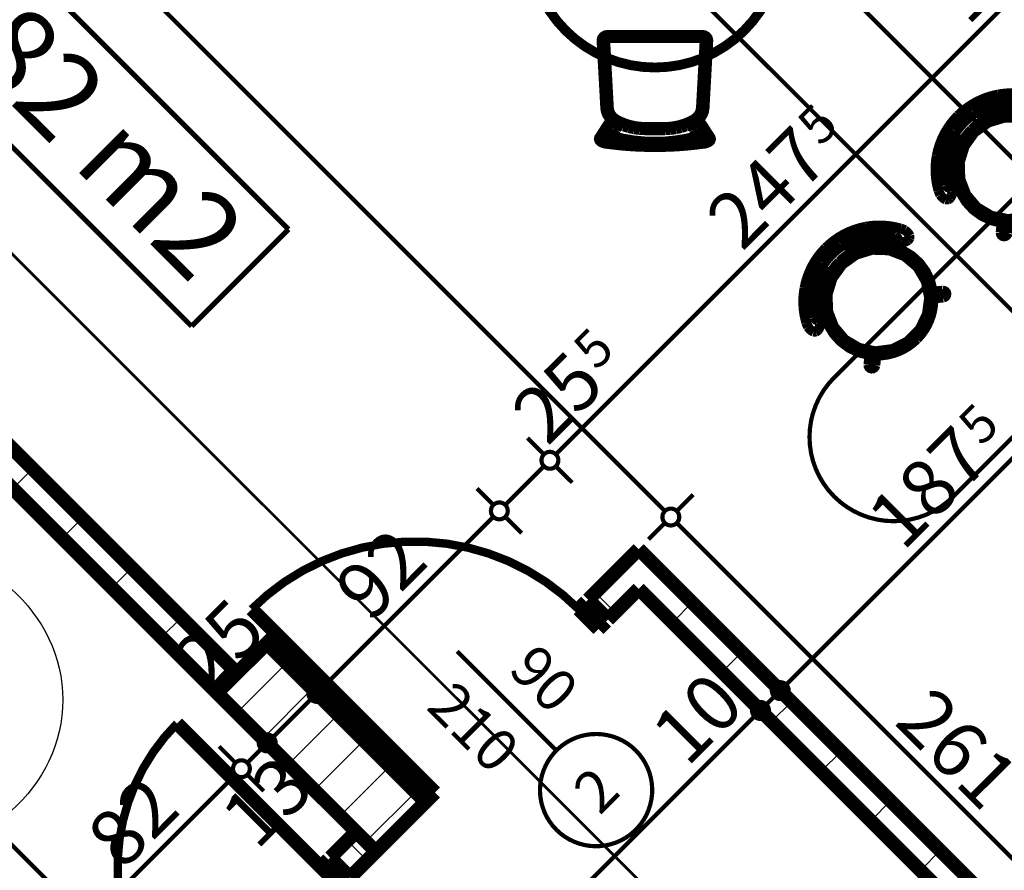
# Model space of a CAD drawing. Extents: x 77007 to 96231, y 86362 to 97631.
# Drawn here: x 80068 to 80419, y 90182 to 90485 of the extents above; entities that cross this region are included whole.
import ezdxf
from ezdxf.enums import TextEntityAlignment as Align

# ---------------------------------------------------------------- set-up
doc = ezdxf.new("R2010")
doc.units = 0
doc.header["$MEASUREMENT"] = 0
doc.linetypes.add('Double Dashed copy', pattern=[226.666667, 100, -50, 26.666667, -50])
for name, color, linetype in [('0help', 7, 'Continuous'), ('koloni', 7, 'Continuous'), ('KOTI-ext', 7, 'Continuous'), ('N stai', 7, 'Continuous'), ('wall-ext', 7, 'Continuous'), ('Zones', 7, 'Continuous')]:
    doc.layers.add(name, color=color, linetype=linetype)
doc.styles.add('GENERATED_STYLE_1', font='TIMES.TTF')
doc.styles.add('GENERATED_STYLE_2', font='ARIAL.TTF')
doc.styles.get("Standard").update_dxf_attribs({"font": 'txt', "bigfont": 'BIGFONT.SHX'})
doc.dimstyles.new('Dimstyle_6D6DD', dxfattribs={"dimtxt": 20, "dimasz": 11.4, "dimexe": 0.18, "dimexo": 0, "dimgap": 0.09, "dimtad": 1, "dimdec": 0, "dimzin": 0, "dimdsep": 46, "dimtxsty": 'GENERATED_STYLE_1', "dimblk": 'ARROWHEAD_1', "dimblk1": 'ARROWHEAD_1', "dimblk2": 'ARROWHEAD_1', "dimcen": 0.09, "dimclrd": 11, "dimclre": 11, "dimclrt": 11, "dimazin": 0, "dimtfac": 1, "dimtdec": 4, "dimtmove": 0, "dimatfit": 0, "dimfxl": 0, "dimtolj": 1, "dimtzin": 0, "dimarcsym": 0})
pattern_1 = [(45, (0, 0), (-17.6776695, 17.6776695), []), (135, (0, 0), (17.6776695, 17.6776695), [])]

# ---------------------------------------------------------------- blocks, each defined once
blk = doc.blocks.new('Office_0_190', base_point=(80184.11, 90431.27))
at = {"layer": 'Zones', "color": 161, "linetype": 'Continuous', "const_width": 1.8}
for points in [[(80027.63, 90546.72), (79993.08, 90512.17)], [(80027.63, 90546.72), (80163.6, 90410.75)], [(79993.08, 90512.17), (80129.05, 90376.21)], [(80163.6, 90410.75), (80129.05, 90376.21)]]:
    blk.add_lwpolyline(points, dxfattribs=at)
at = {"flags": 1}
for tag in ['ROOM_NAME', 'ROOM_NUMBER', 'ROOM_AREA', 'ROOM_PERIM', 'ROOM_WALLS_SURF', 'ROOM_DOORS_SURF', 'ROOM_WINDS_SURF', 'ROOM_BASELEV', 'ROOM_HEIGHT', 'ROOM_NET_AREA', 'ROOM_REDUCED_AREA', 'ROOM_VOLUME']:
    blk.add_attdef(tag, text='', height=500, dxfattribs=at).set_placement((0, 0), align=Align.TOP_LEFT)
at = {"layer": 'Zones', "color": 12, "style": 'GENERATED_STYLE_2'}
blk.add_attdef('ROOM_CALC_AREA', text='', height=30, rotation=315, dxfattribs=at).set_placement((80089.55, 90472.68), align=Align.TOP_CENTER)
blk = doc.blocks.new('WALL_3283', base_point=(80201.81, 90195.99))
at = {"layer": 'wall-ext'}
h = blk.add_hatch(dxfattribs=at)
h.set_pattern_fill('CONCRETE BLOCK', scale=25, angle=45, style=0, pattern_type=0)
h.set_pattern_definition(pattern_1)
h.paths.add_polyline_path([(80138.17, 90245.49), (80145.24, 90252.56), (79789.56, 90608.23), (79782.49, 90601.16)], flags=0)
h = blk.add_hatch(dxfattribs=at)
h.set_pattern_fill('CONCRETE BLOCK', scale=25, angle=45, style=0, pattern_type=0)
h.set_pattern_definition(pattern_1)
h.paths.add_polyline_path([(80138.17, 90245.49), (80138.17, 90245.49), (80187.67, 90195.99), (80187.67, 90195.99)], flags=0)
at = {"layer": 'wall-ext', "color": 7, "linetype": 'Continuous', "const_width": 5}
for points in [[(80145.24, 90252.56), (79789.56, 90608.23)], [(79782.49, 90601.16), (80187.67, 90195.99)]]:
    blk.add_lwpolyline(points, dxfattribs=at)
blk = doc.blocks.new('WALL_3315', base_point=(80295.5, 90289.68))
at = {"layer": 'wall-ext'}
h = blk.add_hatch(dxfattribs=at)
h.set_pattern_fill('CONCRETE BLOCK', scale=25, angle=45, style=0, pattern_type=0)
h.set_pattern_definition(pattern_1)
h.paths.add_polyline_path([(80288.43, 90282.61), (80465.91, 90105.13), (80472.99, 90112.2), (80288.43, 90296.76)], flags=0)
at = {"layer": 'wall-ext', "color": 7, "linetype": 'Continuous', "const_width": 5}
for points in [[(80472.99, 90112.2), (80288.43, 90296.76)], [(80288.43, 90282.61), (80465.91, 90105.13)]]:
    blk.add_lwpolyline(points, dxfattribs=at)
blk = doc.blocks.new('D1_Metal_1286')
at = {"color": 0, "linetype": 'Continuous', "const_width": 3}
blk.add_lwpolyline([(36.2, 72.4, 0.414214), (-36.2, 0)], format="xyb", dxfattribs=at)
at = {"color": 0, "linetype": 'Continuous', "const_width": 5}
for points in [[(36.2, 0), (36.2, 72.4)], [(-36.2, 0), (-40, 0)], [(-40, 0), (-40, -10)], [(-36.2, -10), (-36.2, 0)], [(40, 0), (36.2, 0)], [(36.2, 0), (36.2, -10)], [(40, -10), (40, 0)], [(-40, -10), (-36.2, -10)], [(36.2, -10), (40, -10)]]:
    blk.add_lwpolyline(points, dxfattribs=at)
blk = doc.blocks.new('Window-Door_Marker_-_70_20209')
at = {"color": 11, "linetype": 'Continuous', "const_width": 1.5}
blk.add_lwpolyline([(-20, 40, 1), (20, 40, 1)], format="xyb", close=True, dxfattribs=at)
blk.add_lwpolyline([(0, 20), (0, -30)], dxfattribs=at)
at = {"color": 11, "style": 'GENERATED_STYLE_1'}
for tag, p, rotation in [('AC_WIDO_A_SIZE', (-7.5, -12.5), 90), ('AC_WIDO_B_SIZE', (22.5, -23.75), 90), ('AC_MarkerText_1', (5.625, 47.5), 180)]:
    blk.add_attdef(tag, p, '', height=15, rotation=rotation, dxfattribs=at)
blk = doc.blocks.new('D1_Metal_1398')
at = {"color": 0, "linetype": 'Continuous', "const_width": 5}
for points in [[(41.2, 0), (41.2, 82.4)], [(-41.2, 0), (-45, 0)], [(-45, 0), (-45, -10)], [(-41.2, -10), (-41.2, 0)], [(45, 0), (41.2, 0)], [(41.2, 0), (41.2, -10)], [(45, -10), (45, 0)], [(-45, -10), (-41.2, -10)], [(41.2, -10), (45, -10)]]:
    blk.add_lwpolyline(points, dxfattribs=at)
at = {"color": 0, "linetype": 'Continuous', "const_width": 3}
blk.add_lwpolyline([(41.2, 82.4, 0.414214), (-41.2, 0)], format="xyb", dxfattribs=at)
blk = doc.blocks.new('Window-Door_Marker_-_70_20210')
at = {"color": 11, "linetype": 'Continuous', "const_width": 1.5}
blk.add_lwpolyline([(-20, 40, 1), (20, 40, 1)], format="xyb", close=True, dxfattribs=at)
blk.add_lwpolyline([(0, 20), (0, -30)], dxfattribs=at)
at = {"color": 11, "style": 'GENERATED_STYLE_1'}
for tag, p, rotation in [('AC_WIDO_A_SIZE', (-7.5, -12.5), 90), ('AC_WIDO_B_SIZE', (22.5, -23.75), 90), ('AC_MarkerText_1', (5.625, 47.5), 180)]:
    blk.add_attdef(tag, p, '', height=15, rotation=rotation, dxfattribs=at)
blk = doc.blocks.new('WALL_3401', base_point=(80295.5, 90289.68))
at = {"layer": 'wall-ext'}
h = blk.add_hatch(dxfattribs=at)
h.set_pattern_fill('CONCRETE BLOCK', scale=25, angle=45, style=0, pattern_type=0)
h.set_pattern_definition(pattern_1)
h.paths.add_polyline_path([(80270.4, 90278.72), (80277.47, 90271.65), (80288.43, 90282.61), (80288.43, 90296.76)], flags=0)
h = blk.add_hatch(dxfattribs=at)
h.set_pattern_fill('CONCRETE BLOCK', scale=25, angle=45, style=0, pattern_type=0)
h.set_pattern_definition(pattern_1)
h.paths.add_polyline_path([(80178.47, 90186.8), (80185.55, 90179.73), (80194.74, 90188.92), (80187.67, 90195.99)], flags=0)
h = blk.add_hatch(dxfattribs=at)
h.set_pattern_fill('CONCRETE BLOCK', scale=25, angle=45, style=0, pattern_type=0)
h.set_pattern_definition(pattern_1)
h.paths.add_polyline_path([(79962.46, 89970.78), (79969.53, 89963.71), (80127.56, 90121.75), (80120.49, 90128.82)], flags=0)
at = {"layer": 'wall-ext', "color": 7, "linetype": 'Continuous', "const_width": 5}
for points in [[(80288.43, 90296.76), (80270.4, 90278.72)], [(80277.47, 90271.65), (80288.43, 90282.61)], [(80277.47, 90271.65), (80270.4, 90278.72)], [(80185.55, 90179.73), (80212.42, 90206.6)], [(80187.67, 90195.99), (80178.47, 90186.8)], [(80185.55, 90179.73), (80178.47, 90186.8)], [(80120.49, 90128.82), (79962.45, 89970.78)], [(80127.56, 90121.75), (80120.49, 90128.82)], [(80105.64, 90099.83), (80127.56, 90121.75)], [(79969.52, 89963.71), (80098.57, 90092.75)]]:
    blk.add_lwpolyline(points, dxfattribs=at)
at = {"layer": 'wall-ext', "color": 133, "xscale": -1, "rotation": 45.00000000000779}
blk.add_blockref('D1_Metal_1398', (80237.87, 90246.2), dxfattribs=at)
at = {"layer": 'wall-ext', "color": 133, "rotation": 225.0000000000077}
for name, p, values in [('Window-Door_Marker_-_70_20210', (80244.94, 90239.13), {'AC_MarkerText_1': '2', 'AC_WIDO_A_SIZE': '90', 'AC_WIDO_B_SIZE': '210'}), ('Window-Door_Marker_-_70_20209', (80156.55, 90150.74), {'AC_MarkerText_1': '3', 'AC_WIDO_A_SIZE': '80', 'AC_WIDO_B_SIZE': '210'})]:
    blk.add_blockref(name, p, dxfattribs=at).add_auto_attribs(values)
at = {"layer": 'wall-ext', "color": 133, "rotation": 45.00000000000779}
blk.add_blockref('D1_Metal_1286', (80149.48, 90157.81), dxfattribs=at)
blk = doc.blocks.new('COLUMN_1275', base_point=(80175.29, 90226.04))
at = {"layer": 'koloni'}
h = blk.add_hatch(dxfattribs=at)
h.set_pattern_fill('COMMON BRICK', color=1, scale=13, angle=45, style=0, pattern_type=0)
h.set_pattern_definition([(45, (0, 0), (-9.1923878, 9.1923878), [])])
h.paths.add_polyline_path([(80155.85, 90263.17), (80138.17, 90245.49), (80194.74, 90188.92), (80212.42, 90206.6)], flags=0)
at = {"layer": 'koloni', "color": 30, "linetype": 'Continuous', "const_width": 5}
blk.add_lwpolyline([(80155.85, 90263.17), (80138.17, 90245.49), (80194.74, 90188.92), (80212.42, 90206.6)], close=True, dxfattribs=at)
blk = doc.blocks.new('Design_Chair_02_4417')
at = {"layer": '0help', "color": 0, "linetype": 'ByBlock', "const_width": 3.5}
for points in [[(24.5, 46), (22.45, 45.92), (20.4, 45.69), (18.39, 45.31), (16.4, 44.78), (14.47, 44.09), (12.59, 43.27), (10.78, 42.31), (9.06, 41.21)], [(39.94, 41.21), (38.22, 42.31), (36.41, 43.27), (34.53, 44.09), (32.6, 44.78), (30.61, 45.31), (28.6, 45.69), (26.55, 45.92), (24.5, 46)], [(9.06, 41.21), (7.78, 40.28), (6.57, 39.28), (5.41, 38.2), (4.33, 37.06), (3.31, 35.86), (2.37, 34.61), (1.5, 33.3), (0.71, 31.94)], [(19.97, 42.41), (17.54, 41.81), (15.19, 40.96), (12.94, 39.87), (10.82, 38.56), (8.85, 37.03), (7.06, 35.31), (5.46, 33.41), (4.07, 31.36)], [(20.28, 40.85), (19.15, 40.61), (18.04, 40.3), (16.94, 39.94), (15.86, 39.52), (14.81, 39.05), (13.79, 38.53), (12.79, 37.95), (11.83, 37.32)], [(24.5, 42.78), (23.93, 42.77), (23.36, 42.75), (22.8, 42.72), (22.23, 42.67), (21.67, 42.61), (21.1, 42.54), (20.54, 42.45), (19.98, 42.35)], [(20.28, 40.85), (19.98, 42.35)], [(29.02, 42.35), (28.46, 42.45), (27.9, 42.54), (27.33, 42.61), (26.77, 42.67), (26.2, 42.72), (25.64, 42.75), (25.07, 42.77), (24.5, 42.78)], [(28.72, 40.85), (29.02, 42.35)], [(37.17, 37.32), (36.21, 37.95), (35.21, 38.53), (34.19, 39.05), (33.14, 39.52), (32.06, 39.94), (30.96, 40.3), (29.85, 40.61), (28.72, 40.85)], [(44.93, 31.36), (43.54, 33.41), (41.94, 35.31), (40.15, 37.03), (38.18, 38.56), (36.06, 39.87), (33.81, 40.96), (31.46, 41.81), (29.03, 42.41)], [(48.29, 31.94), (47.5, 33.3), (46.63, 34.61), (45.69, 35.86), (44.67, 37.06), (43.59, 38.2), (42.43, 39.28), (41.22, 40.28), (39.94, 41.21)], [(11.83, 37.32), (10.78, 36.56), (9.78, 35.73), (8.84, 34.85), (7.95, 33.92), (7.11, 32.93), (6.34, 31.9), (5.63, 30.83), (4.98, 29.71)], [(12.66, 37.87), (13.92, 36.11)], [(24.5, 39.08), (23.11, 39.03), (21.72, 38.88), (20.35, 38.65), (19, 38.31), (17.68, 37.89), (16.39, 37.38), (15.14, 36.77), (13.94, 36.09)], [(35.06, 36.09), (33.86, 36.77), (32.61, 37.38), (31.32, 37.89), (30, 38.31), (28.65, 38.65), (27.28, 38.88), (25.89, 39.03), (24.5, 39.08)], [(36.34, 37.87), (35.08, 36.11)], [(44.02, 29.71), (43.37, 30.83), (42.66, 31.9), (41.89, 32.93), (41.05, 33.92), (40.16, 34.85), (39.22, 35.73), (38.22, 36.56), (37.17, 37.32)], [(12.29, 34.95), (9.51, 32.37), (7.28, 29.3), (5.69, 25.87), (4.81, 22.21), (4.65, 18.45), (5.23, 14.73), (6.53, 11.18), (8.49, 7.95)], [(12.27, 34.97), (11.02, 36.74)], [(12.27, 34.97), (12.56, 34.71), (12.92, 34.57), (13.32, 34.58), (13.67, 34.73), (13.95, 35.01), (14.09, 35.37), (14.08, 35.76), (13.92, 36.11)], [(35.08, 36.11), (34.92, 35.76), (34.91, 35.37), (35.05, 35.01), (35.33, 34.73), (35.68, 34.58), (36.08, 34.57), (36.44, 34.71), (36.73, 34.97)], [(40.51, 7.95), (42.47, 11.18), (43.77, 14.73), (44.35, 18.45), (44.19, 22.21), (43.31, 25.87), (41.72, 29.3), (39.49, 32.37), (36.71, 34.95)], [(36.73, 34.97), (37.98, 36.74)], [(0.13, 30.45), (0.1, 30.29), (0.06, 30.13), (0.04, 29.96), (0.02, 29.8), (0.01, 29.64), (0, 29.47), (0, 29.31), (0.01, 29.14)], [(0.71, 31.94), (0.62, 31.76), (0.53, 31.58), (0.45, 31.4), (0.38, 31.21), (0.31, 31.02), (0.24, 30.83), (0.19, 30.64), (0.13, 30.45)], [(4.07, 31.36), (3.98, 31.19), (3.92, 31.02), (3.88, 30.83), (3.87, 30.64), (3.88, 30.45), (3.92, 30.27), (3.99, 30.09), (4.08, 29.93)], [(44.92, 29.93), (45.01, 30.09), (45.08, 30.27), (45.12, 30.45), (45.13, 30.64), (45.12, 30.83), (45.08, 31.02), (45.02, 31.19), (44.93, 31.36)], [(48.87, 30.45), (48.81, 30.64), (48.76, 30.83), (48.69, 31.02), (48.62, 31.21), (48.55, 31.4), (48.47, 31.58), (48.38, 31.76), (48.29, 31.94)], [(48.99, 29.14), (49, 29.31), (49, 29.47), (48.99, 29.64), (48.98, 29.8), (48.96, 29.96), (48.94, 30.13), (48.9, 30.29), (48.87, 30.45)], [(0.01, 29.14), (0.02, 28.99), (0.04, 28.83), (0.07, 28.68), (0.11, 28.53), (0.15, 28.38), (0.2, 28.24), (0.27, 28.09), (0.33, 27.95)], [(0.33, 27.95), (0.39, 27.86), (0.45, 27.76), (0.52, 27.68), (0.6, 27.6), (0.68, 27.52), (0.77, 27.45), (0.86, 27.39), (0.96, 27.33)], [(0.96, 27.33), (1.06, 27.28), (1.17, 27.24), (1.28, 27.21), (1.39, 27.19), (1.5, 27.17), (1.61, 27.16), (1.72, 27.16), (1.84, 27.17)], [(1.84, 27.17), (1.99, 27.19), (2.15, 27.22), (2.3, 27.26), (2.45, 27.31), (2.6, 27.36), (2.74, 27.42), (2.89, 27.49), (3.02, 27.57)], [(3.02, 27.57), (3.17, 27.66), (3.3, 27.75), (3.44, 27.85), (3.57, 27.95), (3.7, 28.06), (3.82, 28.17), (3.94, 28.28), (4.05, 28.41)], [(4.05, 28.41), (4.19, 28.56), (4.31, 28.71), (4.44, 28.87), (4.56, 29.03), (4.67, 29.2), (4.78, 29.37), (4.88, 29.54), (4.98, 29.71)], [(44.02, 29.71), (44.12, 29.54), (44.22, 29.37), (44.33, 29.2), (44.44, 29.03), (44.56, 28.87), (44.69, 28.71), (44.81, 28.56), (44.95, 28.41)], [(44.95, 28.41), (45.06, 28.28), (45.18, 28.17), (45.3, 28.06), (45.43, 27.95), (45.56, 27.85), (45.7, 27.75), (45.83, 27.66), (45.98, 27.57)], [(45.98, 27.57), (46.11, 27.49), (46.26, 27.42), (46.4, 27.36), (46.55, 27.31), (46.7, 27.26), (46.85, 27.22), (47.01, 27.19), (47.16, 27.17)], [(47.16, 27.17), (47.28, 27.16), (47.39, 27.16), (47.5, 27.17), (47.61, 27.19), (47.72, 27.21), (47.83, 27.24), (47.94, 27.28), (48.04, 27.33)], [(48.04, 27.33), (48.14, 27.39), (48.23, 27.45), (48.32, 27.52), (48.4, 27.6), (48.48, 27.68), (48.55, 27.76), (48.61, 27.86), (48.67, 27.95)], [(48.67, 27.95), (48.73, 28.09), (48.8, 28.24), (48.85, 28.38), (48.89, 28.53), (48.93, 28.68), (48.96, 28.83), (48.98, 28.99), (48.99, 29.14)], [(5.79, 5.73), (5.49, 5.35), (5.35, 4.89), (5.4, 4.41), (5.64, 3.98), (6.02, 3.68), (6.49, 3.55), (6.98, 3.6), (7.41, 3.83)], [(8.49, 7.95), (5.79, 5.73)], [(7.41, 3.83), (10.11, 6.06)], [(10.11, 6.06), (10.42, 6.43), (10.56, 6.9), (10.5, 7.38), (10.27, 7.8), (9.88, 8.1), (9.41, 8.24), (8.92, 8.18), (8.49, 7.95)], [(10.11, 6.06), (11.57, 4.7), (13.16, 3.49), (14.87, 2.45), (16.67, 1.58), (18.56, 0.89), (20.51, 0.4), (22.49, 0.1), (24.5, 0)], [(24.5, 0), (26.51, 0.1), (28.49, 0.4), (30.44, 0.89), (32.33, 1.58), (34.13, 2.45), (35.84, 3.49), (37.43, 4.7), (38.89, 6.06)], [(40.51, 7.95), (40.08, 8.18), (39.59, 8.24), (39.12, 8.1), (38.73, 7.8), (38.5, 7.38), (38.44, 6.9), (38.58, 6.43), (38.89, 6.06)], [(41.59, 3.83), (38.89, 6.06)], [(40.51, 7.95), (43.21, 5.73)], [(41.59, 3.83), (42.02, 3.6), (42.51, 3.55), (42.98, 3.68), (43.36, 3.98), (43.6, 4.41), (43.65, 4.89), (43.51, 5.35), (43.21, 5.73)]]:
    blk.add_lwpolyline(points, dxfattribs=at)
blk.add_lwpolyline([(24.5, 37.53), (18.56, 36.55), (13.26, 33.74), (9.17, 29.38), (6.75, 23.95), (6.26, 18.05), (7.74, 12.31), (11.03, 7.35), (15.79, 3.71), (21.49, 1.79), (27.51, 1.79), (33.21, 3.71), (37.97, 7.35), (41.26, 12.31), (42.74, 18.05), (42.25, 23.95), (39.83, 29.38), (35.74, 33.74), (30.44, 36.55)], close=True, dxfattribs=at)
at = {"layer": '0help', "color": 0, "linetype": 'ByBlock'}
blk.add_point((24.5, 0), dxfattribs=at)
blk.add_point((24.5, 0), dxfattribs=at)
blk = doc.blocks.new('Round_Table_02_4438')
at = {"layer": '0help', "color": 0, "linetype": 'ByBlock', "const_width": 3.5}
blk.add_lwpolyline([(-45, 0, 1), (45, 0, 1)], format="xyb", close=True, dxfattribs=at)
blk = doc.blocks.new('Chair_03_4429')
at = {"layer": '0help', "color": 0, "linetype": 'ByBlock', "const_width": 3.5}
blk.add_lwpolyline([(2.29, 26.1), (0.96, 1.97), (1.13, 1.22), (1.61, 0.58), (2.32, 0.15), (3.17, 0), (36.83, 0), (37.68, 0.15), (38.39, 0.58), (38.87, 1.22), (39.04, 1.97), (37.71, 26.1), (37.53, 27.27), (37.1, 28.39), (36.45, 29.42), (35.5, 30.71), (35.32, 30.8), (35.35, 30.85), (35.51, 30.83), (35.68, 30.84), (35.84, 30.88), (35.99, 30.93), (36.13, 31.01), (36.25, 31.11), (37.38, 32.76), (38.01, 33.76), (38.83, 35.04), (39.76, 36.47), (39.85, 36.58), (39.93, 36.83), (40, 37.11), (39.91, 37.44), (39.81, 37.71), (39.42, 38.12), (38.94, 38.41), (38.4, 38.61), (37.78, 38.79), (35.01, 39.13), (32.26, 39.44), (29.45, 39.68), (26.61, 39.85), (23.76, 39.96), (20.89, 40), (19.11, 40), (16.24, 39.96), (13.39, 39.85), (10.55, 39.68), (7.74, 39.44), (4.99, 39.13), (2.22, 38.79), (1.6, 38.61), (1.06, 38.41), (0.58, 38.12), (0.19, 37.71), (0.08, 37.41), (0, 37.11), (0.07, 36.83), (0.15, 36.58), (0.24, 36.47), (1.17, 35.04), (1.99, 33.76), (2.62, 32.76), (3.88, 30.91), (4.03, 30.81), (4.21, 30.75), (4.39, 30.71), (4.58, 30.7), (4.77, 30.73), (4.84, 30.65), (4.41, 30.32), (3.55, 29.42), (2.9, 28.39), (2.47, 27.27)], close=True, dxfattribs=at)
for points in [[(0, 37.11), (0.08, 37.41)], [(0, 37.11), (0.07, 36.83)], [(0.08, 37.41), (0.19, 37.71)], [(0.19, 37.71), (0.58, 38.12)], [(0.58, 38.12), (1.06, 38.41)], [(1.06, 38.41), (1.6, 38.61)], [(1.52, 36.72), (1.74, 36.92)], [(1.6, 38.61), (2.22, 38.79)], [(1.74, 36.92), (1.89, 37.01)], [(1.89, 37.01), (2.21, 37.13)], [(2.72, 35.93), (1.91, 37.02)], [(2.21, 37.13), (2.61, 37.24)], [(2.22, 38.79), (4.99, 39.13)], [(2.61, 37.24), (5.22, 37.57)], [(3.33, 36.63), (3.67, 37.05)], [(3.67, 37.05), (4.13, 37.39)], [(4.13, 37.39), (4.27, 37.45)], [(4.99, 39.13), (7.74, 39.44)], [(5.22, 37.57), (7.94, 37.87)], [(5.74, 36.31), (9.08, 37.07)], [(7.74, 39.44), (10.55, 39.68)], [(7.94, 37.87), (10.7, 38.11)], [(9.08, 37.07), (12.63, 37.65)], [(10.55, 39.68), (13.39, 39.86)], [(10.7, 38.11), (13.49, 38.28)], [(12.63, 37.65), (16.28, 38)], [(13.39, 39.86), (16.24, 39.96)], [(13.49, 38.28), (16.29, 38.39)], [(16.24, 39.96), (19.11, 40)], [(16.28, 38), (20, 38.08)], [(16.29, 38.39), (19.12, 38.42)], [(19.11, 40), (20.89, 40)], [(19.12, 38.42), (20.88, 38.42)], [(23.72, 38), (20, 38.08)], [(23.71, 38.39), (20.88, 38.42)], [(23.76, 39.96), (20.89, 40)], [(26.51, 38.28), (23.71, 38.39)], [(27.37, 37.65), (23.72, 38)], [(26.61, 39.86), (23.76, 39.96)], [(29.3, 38.11), (26.51, 38.28)], [(29.45, 39.68), (26.61, 39.86)], [(30.92, 37.07), (27.37, 37.65)], [(32.06, 37.87), (29.3, 38.11)], [(32.26, 39.44), (29.45, 39.68)], [(34.26, 36.31), (30.92, 37.07)], [(34.78, 37.57), (32.06, 37.87)], [(35.01, 39.13), (32.26, 39.44)], [(37.39, 37.24), (34.78, 37.57)], [(37.78, 38.79), (35.01, 39.13)], [(35.87, 37.39), (35.73, 37.45)], [(36.33, 37.05), (35.87, 37.39)], [(36.67, 36.63), (36.33, 37.05)], [(37.28, 35.93), (38.09, 37.02)], [(37.79, 37.13), (37.39, 37.24)], [(38.4, 38.61), (37.78, 38.79)], [(38.11, 37.01), (37.79, 37.13)], [(38.26, 36.92), (38.11, 37.01)], [(38.48, 36.72), (38.26, 36.92)], [(38.94, 38.41), (38.4, 38.61)], [(39.42, 38.12), (38.94, 38.41)], [(39.81, 37.71), (39.42, 38.12)], [(39.81, 37.71), (39.91, 37.44)], [(40, 37.11), (39.91, 37.44)], [(40, 37.11), (39.93, 36.83)], [(0.15, 36.58), (0.07, 36.83)], [(0.15, 36.58), (0.24, 36.47)], [(1.17, 35.04), (0.24, 36.47)], [(1.99, 33.76), (1.17, 35.04)], [(2.62, 32.76), (1.99, 33.76)], [(3.65, 34.72), (2.72, 35.93)], [(3.25, 36.36), (3.17, 36.09)], [(3.26, 35.56), (3.17, 36.09)], [(3.25, 36.36), (3.33, 36.63)], [(3.81, 34.58), (3.26, 35.56)], [(3.93, 34.37), (3.65, 34.72)], [(4.23, 33.84), (3.81, 34.58)], [(4.56, 33.22), (4.23, 33.84)], [(4.87, 35.76), (4.92, 35.92)], [(4.92, 35.92), (4.95, 35.96)], [(4.95, 35.96), (5.08, 36.06)], [(5.4, 35.29), (4.99, 35.99)], [(5.08, 36.06), (5.35, 36.18)], [(5.35, 36.18), (5.74, 36.31)], [(5.82, 34.52), (5.4, 35.29)], [(6.17, 33.88), (5.82, 34.52)], [(6.5, 33.11), (6.17, 33.88)], [(12.54, 33.68), (10.66, 33.26)], [(14.45, 33.93), (12.54, 33.68)], [(16.38, 34.02), (14.45, 33.93)], [(23.62, 34.02), (16.38, 34.02)], [(25.55, 33.93), (23.62, 34.02)], [(27.46, 33.68), (25.55, 33.93)], [(29.34, 33.26), (27.46, 33.68)], [(33.5, 33.11), (33.83, 33.88)], [(33.83, 33.88), (34.18, 34.52)], [(34.18, 34.52), (34.6, 35.29)], [(34.65, 36.18), (34.26, 36.31)], [(34.6, 35.29), (35.01, 35.99)], [(34.92, 36.06), (34.65, 36.18)], [(35.05, 35.96), (34.92, 36.06)], [(35.08, 35.92), (35.05, 35.96)], [(35.13, 35.76), (35.08, 35.92)], [(35.44, 33.22), (35.77, 33.84)], [(35.77, 33.84), (36.19, 34.58)], [(36.07, 34.37), (36.35, 34.72)], [(36.19, 34.58), (36.74, 35.56)], [(36.35, 34.72), (37.28, 35.93)], [(36.75, 36.36), (36.67, 36.63)], [(36.74, 35.56), (36.83, 36.09)], [(36.75, 36.36), (36.83, 36.09)], [(37.38, 32.76), (38.01, 33.76)], [(38.01, 33.76), (38.83, 35.04)], [(38.83, 35.04), (39.76, 36.47)], [(39.85, 36.58), (39.76, 36.47)], [(39.85, 36.58), (39.93, 36.83)], [(3.88, 30.91), (2.62, 32.76)], [(4.41, 30.32), (3.55, 29.42)], [(3.88, 30.91), (4.2, 30.75), (4.57, 30.7), (4.93, 30.78), (5.24, 30.96), (5.46, 31.23), (5.55, 31.56), (5.5, 31.88), (5.32, 32.17)], [(5.43, 31.11), (4.41, 30.32)], [(4.61, 33.15), (4.56, 33.22)], [(4.61, 33.15), (4.86, 32.74)], [(4.86, 32.74), (5.03, 32.53), (5.27, 32.38), (5.56, 32.32), (5.85, 32.34), (6.12, 32.44), (6.33, 32.62), (6.47, 32.86), (6.5, 33.11)], [(4.93, 32.63), (5.32, 32.17)], [(7.1, 31.95), (5.43, 31.11)], [(5.49, 29.6), (6.38, 30.23)], [(6.38, 30.23), (7.91, 30.99)], [(8.84, 32.68), (7.1, 31.95)], [(7.91, 30.99), (9.52, 31.63)], [(10.66, 33.26), (8.84, 32.68)], [(9.52, 31.63), (11.18, 32.14)], [(11.18, 32.14), (12.89, 32.51)], [(12.89, 32.51), (14.62, 32.74)], [(14.62, 32.74), (16.38, 32.84)], [(16.38, 32.84), (23.62, 32.84)], [(23.62, 32.84), (25.38, 32.74)], [(25.38, 32.74), (27.11, 32.51)], [(27.11, 32.51), (28.82, 32.14)], [(28.82, 32.14), (30.48, 31.63)], [(31.16, 32.68), (29.34, 33.26)], [(30.48, 31.63), (32.09, 30.99)], [(32.9, 31.95), (31.16, 32.68)], [(32.09, 30.99), (33.62, 30.23)], [(32.9, 31.95), (35.5, 30.72)], [(33.5, 33.11), (33.53, 32.86), (33.67, 32.62), (33.88, 32.44), (34.15, 32.34), (34.44, 32.32), (34.73, 32.38), (34.97, 32.53), (35.14, 32.74)], [(33.62, 30.23), (34.51, 29.6)], [(34.69, 32.2), (34.55, 31.9), (34.55, 31.58), (34.67, 31.27), (34.91, 31.03), (35.24, 30.88), (35.6, 30.84), (35.95, 30.92), (36.25, 31.11)], [(35.07, 32.63), (34.69, 32.2)], [(35.39, 33.15), (35.14, 32.74)], [(35.39, 33.15), (35.44, 33.22)], [(36.45, 29.42), (35.5, 30.72)], [(36.25, 31.11), (37.38, 32.76)], [(2.47, 27.27), (2.29, 26.11)], [(2.9, 28.39), (2.47, 27.27)], [(3.55, 29.42), (2.9, 28.39)], [(3.61, 26.05), (3.78, 27.04)], [(3.78, 27.04), (4.16, 27.99)], [(4.16, 27.99), (4.73, 28.85)], [(4.73, 28.85), (5.49, 29.6)], [(34.51, 29.6), (35.27, 28.85)], [(35.27, 28.85), (35.84, 27.99)], [(35.84, 27.99), (36.22, 27.04)], [(36.22, 27.04), (36.39, 26.05)], [(37.1, 28.39), (36.45, 29.42)], [(37.53, 27.27), (37.1, 28.39)], [(37.71, 26.11), (37.53, 27.27)], [(2.29, 26.11), (0.96, 1.97)], [(2.29, 1.97), (3.61, 26.05)], [(36.39, 26.05), (37.71, 1.97)], [(39.04, 1.97), (37.71, 26.11)], [(0.96, 1.97), (1.13, 1.22)], [(2.35, 1.67), (2.29, 1.97)], [(37.71, 1.97), (37.65, 1.67)], [(38.87, 1.22), (39.04, 1.97)], [(1.13, 1.22), (1.61, 0.58)], [(1.61, 0.58), (2.32, 0.15)], [(2.32, 0.15), (3.17, 0)], [(2.54, 1.41), (2.35, 1.67)], [(2.83, 1.24), (2.54, 1.41)], [(3.17, 1.18), (2.83, 1.24)], [(36.83, 1.18), (3.17, 1.18)], [(3.17, 0), (36.83, 0)], [(37.17, 1.24), (36.83, 1.18)], [(36.83, 0), (37.68, 0.15)], [(37.46, 1.41), (37.17, 1.24)], [(37.65, 1.67), (37.46, 1.41)], [(37.68, 0.15), (38.39, 0.58)], [(38.39, 0.58), (38.87, 1.22)]]:
    blk.add_lwpolyline(points, dxfattribs=at)
blk = doc.blocks.new('*D3273')
at = {"layer": 'KOTI-ext', "color": 11, "linetype": 'Continuous', "const_width": 1.5}
for points in [[(80144.7, 90220.58), (80138.86, 90226.41)], [(80090.96, 90162.6), (80144.7, 90216.34)], [(80154.77, 90210.5), (80148.94, 90216.34)], [(80086.71, 90162.6), (80080.88, 90168.43)], [(80096.79, 90152.52), (80090.96, 90158.35)]]:
    blk.add_lwpolyline(points, dxfattribs=at)
for points in [[(80143.82, 90218.46, 1), (80149.82, 90218.46, 1)], [(80085.83, 90160.47, 1), (80091.83, 90160.47, 1)]]:
    blk.add_lwpolyline(points, format="xyb", close=True, dxfattribs=at)
at = {"layer": 'KOTI-ext', "color": 11, "style": 'GENERATED_STYLE_1', "oblique": 0}
for s, p in [('13', (80152.22, 90189)), ('82', (80104.39, 90181.69))]:
    blk.add_text(s, height=20, rotation=45, dxfattribs=at).set_placement(p)
blk = doc.blocks.new('ARROWHEAD_1')
at = {"color": 0, "linetype": 'Continuous'}
blk.add_line((0, 0), (-1, 0), dxfattribs=at)
blk.add_circle((0, 0), 0.25, dxfattribs=at)
blk = doc.blocks.new('*D3274')
at = {"layer": 'KOTI-ext', "color": 11, "linetype": 'Continuous', "const_width": 1.5}
for points in [[(80144.7, 90220.58), (80138.86, 90226.41)], [(80148.94, 90220.58), (80153.89, 90225.53)], [(80154.77, 90210.5), (80148.94, 90216.34)]]:
    blk.add_lwpolyline(points, dxfattribs=at)
blk.add_lwpolyline([(80143.82, 90218.46, 1), (80149.82, 90218.46, 1)], format="xyb", close=True, dxfattribs=at)
at = {"layer": 'KOTI-ext', "color": 11, "style": 'GENERATED_STYLE_1', "oblique": 0}
blk.add_text('25', height=20, rotation=45, dxfattribs=at).set_placement((80135.15, 90244.97))
blk = doc.blocks.new('*D3275')
at = {"layer": 'KOTI-ext', "color": 11, "linetype": 'Continuous', "const_width": 1.5}
for points in [[(80171.57, 90247.45), (80165.73, 90253.28)], [(80158.13, 90229.77), (80171.57, 90243.21)], [(80181.64, 90237.37), (80175.81, 90243.21)], [(80153.89, 90229.77), (80148.05, 90235.6)], [(80163.96, 90219.69), (80158.13, 90225.53)]]:
    blk.add_lwpolyline(points, dxfattribs=at)
for points in [[(80170.69, 90245.33, 1), (80176.69, 90245.33, 1)], [(80153.01, 90227.65, 1), (80159.01, 90227.65, 1)]]:
    blk.add_lwpolyline(points, format="xyb", close=True, dxfattribs=at)
blk = doc.blocks.new('*D3276')
at = {"layer": 'KOTI-ext', "color": 11, "linetype": 'Continuous', "const_width": 1.5}
for points in [[(80236.62, 90312.5), (80230.79, 90318.34)], [(80175.81, 90247.45), (80236.62, 90308.26)], [(80246.7, 90302.43), (80240.86, 90308.26)], [(80171.57, 90247.45), (80165.73, 90253.28)], [(80181.64, 90237.37), (80175.81, 90243.21)]]:
    blk.add_lwpolyline(points, dxfattribs=at)
for points in [[(80235.74, 90310.38, 1), (80241.74, 90310.38, 1)], [(80170.69, 90245.33, 1), (80176.69, 90245.33, 1)]]:
    blk.add_lwpolyline(points, format="xyb", close=True, dxfattribs=at)
at = {"layer": 'KOTI-ext', "color": 11, "style": 'GENERATED_STYLE_1', "oblique": 0}
blk.add_text('92', height=20, rotation=45, dxfattribs=at).set_placement((80192.78, 90270.08))
blk = doc.blocks.new('*D3277')
at = {"layer": 'KOTI-ext', "color": 11, "linetype": 'Continuous', "const_width": 1.5}
for points in [[(80254.65, 90330.53), (80248.82, 90336.37)], [(80240.86, 90312.5), (80254.65, 90326.29)], [(80264.73, 90320.46), (80258.89, 90326.29)], [(80236.62, 90312.5), (80230.79, 90318.34)], [(80246.7, 90302.43), (80240.86, 90308.26)]]:
    blk.add_lwpolyline(points, dxfattribs=at)
for points in [[(80253.77, 90328.41, 1), (80259.77, 90328.41, 1)], [(80235.74, 90310.38, 1), (80241.74, 90310.38, 1)]]:
    blk.add_lwpolyline(points, format="xyb", close=True, dxfattribs=at)
blk = doc.blocks.new('*D3278')
at = {"layer": 'KOTI-ext', "color": 11, "linetype": 'Continuous', "const_width": 1.5}
for points in [[(80258.89, 90330.53), (80429.66, 90501.3)], [(80254.65, 90330.53), (80248.82, 90336.37)], [(80264.73, 90320.46), (80258.89, 90326.29)]]:
    blk.add_lwpolyline(points, dxfattribs=at)
blk.add_lwpolyline([(80253.77, 90328.41, 1), (80259.77, 90328.41, 1)], format="xyb", close=True, dxfattribs=at)
at = {"layer": 'KOTI-ext', "color": 11, "style": 'GENERATED_STYLE_1', "oblique": 0}
for s, height, p in [('16', 20, (80405.62, 90482.91)), ('5', 13.33, (80353.23, 90439.96)), ('5', 13.33, (80273.35, 90360.07))]:
    blk.add_text(s, height=height, rotation=45, dxfattribs=at).set_placement(p)
for s, p in [('247', (80357.36, 90434.65)), ('25', (80277.28, 90354.58))]:
    blk.add_text(s, height=20, rotation=45, dxfattribs=at).set_placement(p, align=Align.RIGHT)
blk = doc.blocks.new('*D4742')
at = {"layer": 'KOTI-ext', "color": 11, "linetype": 'Continuous', "const_width": 1.5}
for points in [[(80307.82, 90316.15), (80301.99, 90310.31)], [(80482.3, 90125.76), (80301.99, 90306.07)], [(80482.3, 90121.52), (80476.47, 90115.68)]]:
    blk.add_lwpolyline(points, dxfattribs=at)
at = {"layer": 'KOTI-ext', "color": 11, "style": 'GENERATED_STYLE_1', "oblique": 0}
blk.add_text('261', height=20, rotation=315, dxfattribs=at).set_placement((80379.06, 90234.65))
blk = doc.blocks.new('*D4743')
at = {"layer": 'KOTI-ext', "color": 11, "linetype": 'Continuous', "const_width": 1.5}
for points in [[(79902.65, 90721.32), (79896.82, 90715.49)], [(79892.57, 90711.24), (79886.74, 90705.41)], [(80297.75, 90310.31), (79896.82, 90711.24)], [(80307.82, 90316.15), (80301.99, 90310.31)], [(80297.75, 90306.07), (80291.91, 90300.24)]]:
    blk.add_lwpolyline(points, dxfattribs=at)
for points in [[(79891.7, 90713.37, 1), (79897.7, 90713.37, 1)], [(80296.87, 90308.19, 1), (80302.87, 90308.19, 1)]]:
    blk.add_lwpolyline(points, format="xyb", close=True, dxfattribs=at)
at = {"layer": 'KOTI-ext', "color": 11, "style": 'GENERATED_STYLE_1', "oblique": 0}
for s, p in [('25', (79899.65, 90714.07)), ('573', (80094.81, 90518.91))]:
    blk.add_text(s, height=20, rotation=315, dxfattribs=at).set_placement(p)
blk = doc.blocks.new('*D4873')
at = {"layer": 'KOTI-ext', "color": 11, "linetype": 'Continuous', "const_width": 1.5}
for points in [[(79890.63, 90928.5), (79884.79, 90922.67)], [(79880.55, 90918.42), (79874.72, 90912.59)], [(80579.88, 90223.34), (79884.79, 90918.42)], [(80589.96, 90229.17), (80584.12, 90223.34)], [(80579.88, 90219.09), (80574.05, 90213.26)], [(80586.24, 90216.97), (80584.12, 90219.09)]]:
    blk.add_lwpolyline(points, dxfattribs=at)
for points in [[(79879.67, 90920.54, 1), (79885.67, 90920.54, 1)], [(80579, 90221.22, 1), (80585, 90221.22, 1)]]:
    blk.add_lwpolyline(points, format="xyb", close=True, dxfattribs=at)
at = {"layer": 'KOTI-ext', "color": 11, "style": 'GENERATED_STYLE_1', "oblique": 0}
for s, p in [('8', (79887.62, 90921.25)), ('989', (80224.56, 90584.32))]:
    blk.add_text(s, height=20, rotation=315, dxfattribs=at).set_placement(p)
blk = doc.blocks.new('*D4888')
at = {"layer": 'KOTI-ext', "color": 11, "linetype": 'Continuous', "const_width": 1.5}
for points in [[(79917.87, 90955.75), (79912.04, 90949.91)], [(79907.8, 90945.67), (79901.96, 90939.84)], [(80564.7, 90293.01), (79912.04, 90945.67)]]:
    blk.add_lwpolyline(points, dxfattribs=at)
blk.add_lwpolyline([(79906.92, 90947.79, 1), (79912.92, 90947.79, 1)], format="xyb", close=True, dxfattribs=at)
at = {"layer": 'KOTI-ext', "color": 11, "style": 'GENERATED_STYLE_1', "oblique": 0}
for s, p in [('8', (79914.87, 90948.5)), ('929', (80230.59, 90632.78))]:
    blk.add_text(s, height=20, rotation=315, dxfattribs=at).set_placement(p)
blk = doc.blocks.new('*D4961')
at = {"layer": 'KOTI-ext', "color": 11, "linetype": 'Continuous', "const_width": 1.5}
for points in [[(80329.69, 90241.36), (80323.85, 90247.19)], [(80151.14, 90058.57), (80329.69, 90237.12)], [(80339.76, 90231.28), (80333.93, 90237.12)], [(80146.9, 90058.57), (80141.06, 90064.41)], [(80156.97, 90048.5), (80151.14, 90054.33)]]:
    blk.add_lwpolyline(points, dxfattribs=at)
for points in [[(80328.81, 90239.24, 1), (80334.81, 90239.24, 1)], [(80146.02, 90056.45, 1), (80152.02, 90056.45, 1)]]:
    blk.add_lwpolyline(points, format="xyb", close=True, dxfattribs=at)
at = {"layer": 'KOTI-ext', "color": 11, "style": 'GENERATED_STYLE_1', "oblique": 0}
for s, height, p in [('10', 20, (80305.64, 90218.73)), ('5', 13.33, (80235.23, 90157.74))]:
    blk.add_text(s, height=height, rotation=45, dxfattribs=at).set_placement(p)
blk.add_text('258', height=20, rotation=45, dxfattribs=at).set_placement((80239.35, 90152.44), align=Align.RIGHT)
blk = doc.blocks.new('*D4962')
at = {"layer": 'KOTI-ext', "color": 11, "linetype": 'Continuous', "const_width": 1.5}
for points in [[(80336.76, 90248.43), (80330.92, 90254.26)], [(80329.69, 90241.36), (80323.85, 90247.19)], [(80333.93, 90241.36), (80336.76, 90244.19)], [(80346.83, 90238.35), (80341, 90244.19)], [(80339.76, 90231.28), (80333.93, 90237.12)]]:
    blk.add_lwpolyline(points, dxfattribs=at)
for points in [[(80335.88, 90246.31, 1), (80341.88, 90246.31, 1)], [(80328.81, 90239.24, 1), (80334.81, 90239.24, 1)]]:
    blk.add_lwpolyline(points, format="xyb", close=True, dxfattribs=at)
blk = doc.blocks.new('*D4963')
at = {"layer": 'KOTI-ext', "color": 11, "linetype": 'Continuous', "const_width": 1.5}
for points in [[(80341, 90248.43), (80469.34, 90376.77)], [(80336.76, 90248.43), (80330.92, 90254.26)], [(80346.83, 90238.35), (80341, 90244.19)]]:
    blk.add_lwpolyline(points, dxfattribs=at)
blk.add_lwpolyline([(80335.88, 90246.31, 1), (80341.88, 90246.31, 1)], format="xyb", close=True, dxfattribs=at)
at = {"layer": 'KOTI-ext', "color": 11, "style": 'GENERATED_STYLE_1', "oblique": 0}
blk.add_text('5', height=13.33, rotation=45, dxfattribs=at).set_placement((80410.59, 90333.11))
blk.add_text('187', height=20, rotation=45, dxfattribs=at).set_placement((80414.71, 90327.8), align=Align.RIGHT)
blk = doc.blocks.new('*D6984')
at = {"layer": 'KOTI-ext', "color": 11, "linetype": 'Continuous', "const_width": 1.5}
for points in [[(79711.18, 90560.96), (79705.35, 90555.13)], [(79701.11, 90550.89), (79695.27, 90545.05)], [(80121.83, 90134.4), (79705.35, 90550.89)], [(80131.91, 90140.24), (80126.08, 90134.4)], [(80121.83, 90130.16), (80116, 90124.33)]]:
    blk.add_lwpolyline(points, dxfattribs=at)
for points in [[(79700.23, 90553.01, 1), (79706.23, 90553.01, 1)], [(80120.96, 90132.28, 1), (80126.96, 90132.28, 1)]]:
    blk.add_lwpolyline(points, format="xyb", close=True, dxfattribs=at)
at = {"layer": 'KOTI-ext', "color": 11, "style": 'GENERATED_STYLE_1', "oblique": 0}
for s, p in [('8', (79708.18, 90553.72)), ('595', (79895.21, 90366.69)), ('10', (80095.13, 90166.77))]:
    blk.add_text(s, height=20, rotation=315, dxfattribs=at).set_placement(p)
blk = doc.blocks.new('DIM_149', base_point=(78530.73, 88602.36))
at = {"layer": 'KOTI-ext', "color": 11, "linetype": 'Continuous'}
for p1, p2, picture, middle in [((80288.43, 90296.76), (80355.96, 90579.24), '*D3278', (80329.07, 90420.51)), ((80185.55, 90179.73), (79988.61, 90395.04), '*D3274', (80155.76, 90206.68)), ((79988.61, 90395.04), (80212.42, 90206.6), '*D3275', (80138.68, 90262.65)), ((80212.42, 90206.6), (80270.4, 90278.72), '*D3276', (80191.01, 90282.45))]:
    dim = blk.add_linear_dim(base=(78530.73, 88602.36), p1=p1, p2=p2, angle=45, dimstyle='Dimstyle_6D6DD', dxfattribs=at)
    dim.commit()
    dim.dimension.update_dxf_attribs({"geometry": picture, "text_midpoint": middle, "text_rotation": 45})
for p1, p2, distance, picture, middle in [((80270.4, 90278.72), (80288.43, 90296.76), 44.77, '*D3277', (80259.6, 90351.04)), ((80127.56, 90121.75), (80185.55, 90179.73), 54.77, '*D3273', (80102.62, 90194.06))]:
    dim = blk.add_aligned_dim(p1=p1, p2=p2, distance=distance, dimstyle='Dimstyle_6D6DD', dxfattribs=at)
    dim.commit()
    dim.dimension.update_dxf_attribs({"geometry": picture, "text_midpoint": middle, "text_rotation": 45})
blk = doc.blocks.new('DIM_3656', base_point=(81174.56, 89433.5))
at = {"layer": 'KOTI-ext', "color": 11, "linetype": 'Continuous'}
for p1, p2, picture, middle in [((80121.02, 90129.35), (80444, 91262.67), '*D4743', (80107.18, 90520.68)), ((80313.55, 89952.77), (80121.02, 90129.35), '*D4742', (80391.44, 90236.42))]:
    dim = blk.add_linear_dim(base=(81174.56, 89433.5), p1=p1, p2=p2, angle=135, dimstyle='Dimstyle_6D6DD', dxfattribs=at)
    dim.commit()
    dim.dimension.update_dxf_attribs({"geometry": picture, "text_midpoint": middle, "text_rotation": -45})
blk = doc.blocks.new('DIM_3675', base_point=(79882.67, 90920.54))
at = {"layer": 'KOTI-ext', "color": 11, "linetype": 'Continuous'}
dim = blk.add_linear_dim(base=(79882.67, 90920.54), p1=(80647.99, 90287.21), p2=(79852.5, 90890.37), angle=135, dimstyle='Dimstyle_6D6DD', dxfattribs=at)
dim.commit()
dim.dimension.update_dxf_attribs({"geometry": '*D4873', "text_midpoint": (80242.24, 90580.78), "text_rotation": -45})
blk = doc.blocks.new('DIM_3681', base_point=(80566.82, 90290.89))
at = {"layer": 'KOTI-ext', "color": 11, "linetype": 'Continuous'}
dim = blk.add_linear_dim(base=(80566.82, 90290.89), p1=(80605.57, 90329.64), p2=(79852.5, 90890.37), angle=135, dimstyle='Dimstyle_6D6DD', dxfattribs=at)
dim.commit()
dim.dimension.update_dxf_attribs({"geometry": '*D4888', "text_midpoint": (80248.27, 90629.24), "text_rotation": -45})
blk = doc.blocks.new('DIM_3691', base_point=(78898.5, 88805.93))
at = {"layer": 'KOTI-ext', "color": 11, "linetype": 'Continuous'}
dim = blk.add_linear_dim(base=(78898.5004, 88805.9317), p1=(80387.0722, 90198.1145), p2=(80467.6816, 90382.6686), angle=45, dimstyle='Dimstyle_6D6DD', dxfattribs=at)
dim.commit()
dim.dimension.update_dxf_attribs({"geometry": '*D4963', "text_midpoint": (80381.1269, 90308.3572), "text_rotation": 45})
for p1, p2, distance, picture, middle in [((80380, 90191.04), (80387.07, 90198.11), 68.16, '*D4962', (80309.18, 90236.41)), ((80197.2133, 90008.2555), (80380.0011, 90191.0434), 68.1574, '*D4961', (80205.7644, 90132.9947))]:
    dim = blk.add_aligned_dim(p1=p1, p2=p2, distance=distance, dimstyle='Dimstyle_6D6DD', dxfattribs=at)
    dim.commit()
    dim.dimension.update_dxf_attribs({"geometry": picture, "text_midpoint": middle, "text_rotation": 45})
blk = doc.blocks.new('DIM_3893', base_point=(80248.41, 90007.83))
at = {"layer": 'KOTI-ext', "color": 11, "linetype": 'Continuous'}
dim = blk.add_linear_dim(base=(80248.41, 90007.83), p1=(80121.02, 90129.35), p2=(79670.77, 90520.56), angle=135, dimstyle='Dimstyle_6D6DD', dxfattribs=at)
dim.commit()
dim.dimension.update_dxf_attribs({"geometry": '*D6984', "text_midpoint": (79907.58, 90368.46), "text_rotation": -45})

msp = doc.modelspace()

# ---------------------------------------------------------------- linework, layer by layer
at = {"color": 45, "linetype": 'Double Dashed copy', "const_width": 1}
msp.add_lwpolyline([(81739.78, 88727.32), (79481.22, 90985.88)], dxfattribs=at)
at = {"layer": '0help', "color": 133, "linetype": 'Continuous', "const_width": 1.5}
for points in [[(80467.68, 90467.52), (80358.08, 90357.92)], [(80510.11, 90425.09), (80400.51, 90315.49)]]:
    msp.add_lwpolyline(points, dxfattribs=at)
msp.add_lwpolyline([(80358.08, 90357.92, 1), (80400.51, 90315.49)], format="xyb", dxfattribs=at)
at = {"layer": 'N stai', "color": 211, "linetype": 'Continuous'}
msp.add_ellipse((80020.16, 90243.01), major_axis=(-63, 0), ratio=0.888889, dxfattribs=at)

# ---------------------------------------------------------------- block references
at = {"layer": '0help', "color": 133, "linetype": 'Continuous'}
for name, p, rotation in [('Round_Table_02_4438', (80294.19, 90513.43), 90), ('Chair_03_4429', (80314.19, 90480.08), 180)]:
    msp.add_blockref(name, p, dxfattribs=dict(at, rotation=rotation))
at = {"layer": '0help', "color": 133, "linetype": 'Continuous', "xscale": -1, "rotation": 45.00000000000005}
for p in [(80452.01, 90436.07), (80404.89, 90388.95)]:
    msp.add_blockref('Design_Chair_02_4417', p, dxfattribs=at)
at = {"layer": 'koloni', "color": 30}
msp.add_blockref('COLUMN_1275', (80175.29, 90226.04), dxfattribs=at)
at = {"layer": 'KOTI-ext', "color": 11, "linetype": 'Continuous'}
for name, p in [('DIM_3656', (81174.56, 89433.5)), ('DIM_3691', (78898.5, 88805.93)), ('DIM_3681', (80566.82, 90290.89)), ('DIM_3675', (79882.67, 90920.54)), ('DIM_149', (78530.73, 88602.36)), ('DIM_3893', (80248.41, 90007.83))]:
    msp.add_blockref(name, p, dxfattribs=at)
at = {"layer": 'wall-ext', "color": 7}
for name, p in [('WALL_3283', (80201.81, 90195.99)), ('WALL_3401', (80295.5, 90289.68)), ('WALL_3315', (80295.5, 90289.68))]:
    msp.add_blockref(name, p, dxfattribs=at)
at = {"layer": 'Zones', "color": 254, "linetype": 'Continuous'}
msp.add_blockref('Office_0_190', (80184.11, 90431.27), dxfattribs=at).add_auto_attribs({'ROOM_CALC_AREA': '74,82 m2'})

doc.saveas('drawing.dxf')
